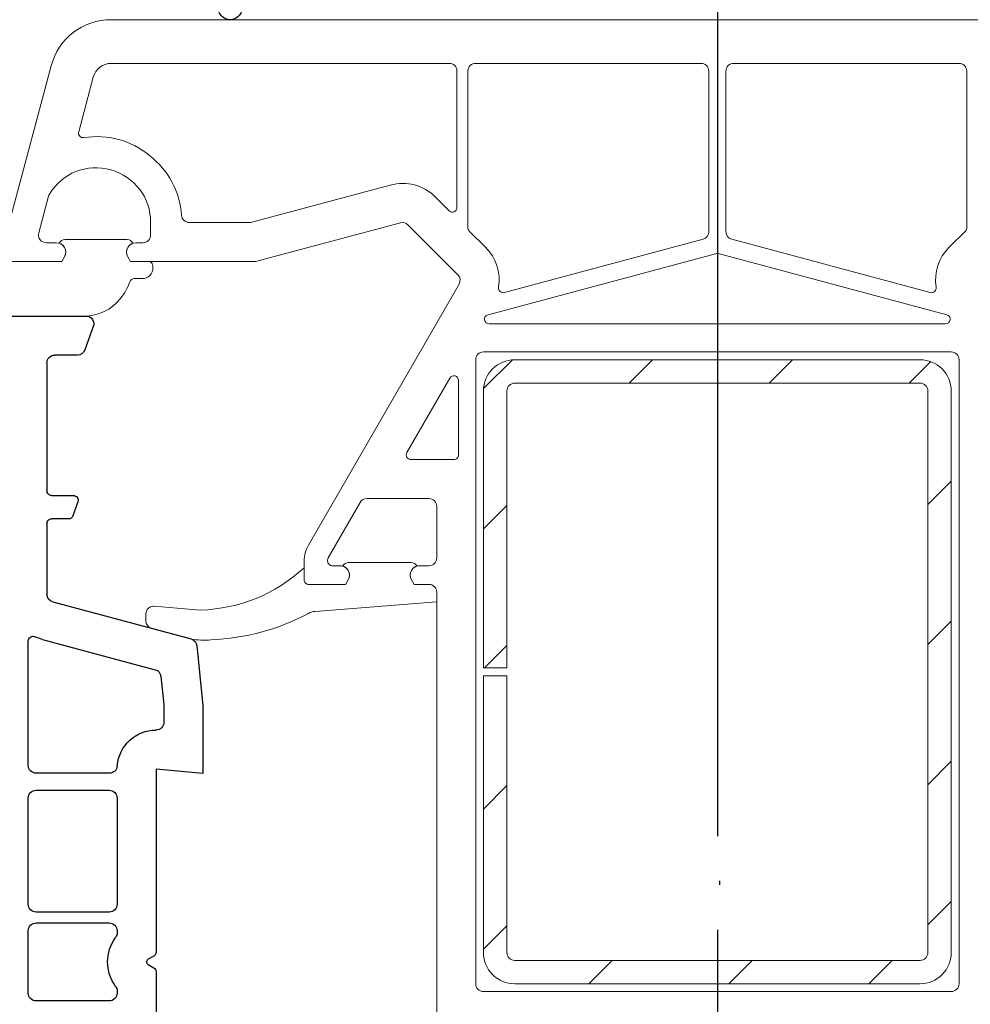
# Model space of a CAD drawing. Units: millimetres. Extents: x 154 to 1977, y 15 to 654.
# Drawn here: x 1765 to 1826, y 299 to 362 of the extents above; entities that cross this region are included whole.
import ezdxf

# ---------------------------------------------------------------- set-up
doc = ezdxf.new("R2010")
doc.units = ezdxf.units.MM
for name, color, linetype in [('Calque 1', 7, 'Continuous'), ('cotes', 150, 'Continuous'), ('joints edpm', 6, 'Continuous'), ('profiles pvc', 7, 'Continuous'), ('renforts acier', 1, 'Continuous')]:
    doc.layers.add(name, color=color, linetype=linetype)
doc.styles.get("Standard").update_dxf_attribs({"font": 'arial.ttf'})
doc.dimstyles.new('Annotatif', dxfattribs={"dimscale": 0, "dimtxt": 2.5, "dimasz": 2.5, "dimexe": 1.25, "dimexo": 0.625, "dimtad": 1, "dimdec": 0, "dimtxsty": 'Standard', "dimcen": 2.5, "dimadec": 0, "dimazin": 0, "dimtfac": 1, "dimtdec": 0, "dimtmove": 0, "dimatfit": 3, "dimfxl": 1, "dimarcsym": 0})

# ---------------------------------------------------------------- blocks, each defined once
blk = doc.blocks.new('*D28')
at = {"layer": 'cotes', "color": 0, "lineweight": -2, "transparency": 16777216}
for p, q in [((1763.416, 348.565), (1763.416, 461.056)), ((1855.396, 348.565), (1855.396, 461.056)), ((1768.416, 458.556), (1850.396, 458.556))]:
    blk.add_line(p, q, dxfattribs=at)
at = {"layer": 'cotes', "color": 0, "transparency": 16777216}
for points in [[(1768.416, 459.389), (1768.416, 457.723), (1763.416, 458.556)], [(1850.396, 459.389), (1850.396, 457.723), (1855.396, 458.556)]]:
    blk.add_solid(points, dxfattribs=at)
at = {"layer": 'Defpoints', "color": 0, "transparency": 16777216}
for p in [(1855.396, 458.556), (1763.416, 347.315), (1855.396, 347.315)]:
    blk.add_point(p, dxfattribs=at)
at = {"layer": 'cotes', "color": 0, "transparency": 16777216, "insert": (1809.406, 462.359), "char_height": 5, "attachment_point": 5}
blk.add_mtext('92', dxfattribs=at)

msp = doc.modelspace()

# ---------------------------------------------------------------- hatches: boundary and pattern name
at = {"layer": 'renforts acier'}
h = msp.add_hatch(dxfattribs=at)
h.set_pattern_fill('ANSI31', color=256)
h.set_pattern_definition([(45, (207.37, 0), (-4.490128, 4.490128), [])])
edge = h.paths.add_edge_path()
edge.add_line((1822.406, 339.137), (1796.406, 339.137))
edge.add_spline(control_points=[(1796.406, 339.137), (1796.267, 339.137), (1796.15, 339.089), (1796.052, 338.991), (1795.954, 338.893), (1795.906, 338.775), (1795.906, 338.636)], knot_values=[0, 0, 0, 0, 1, 1, 1, 2, 2, 2, 2], degree=3, periodic=0)
edge.add_line((1795.906, 338.636), (1795.906, 320.887))
edge.add_line((1795.906, 320.887), (1794.406, 320.887))
edge.add_line((1794.406, 320.887), (1794.406, 338.636))
edge.add_spline(control_points=[(1794.406, 338.636), (1794.406, 339.189), (1794.601, 339.66), (1794.991, 340.051), (1795.383, 340.441), (1795.853, 340.637), (1796.406, 340.637)], knot_values=[0, 0, 0, 0, 1, 1, 1, 2, 2, 2, 2], degree=3, periodic=0)
edge.add_line((1796.406, 340.637), (1822.406, 340.637))
edge.add_spline(control_points=[(1822.406, 340.637), (1822.958, 340.637), (1823.429, 340.441), (1823.819, 340.051), (1824.21, 339.66), (1824.406, 339.189), (1824.406, 338.636)], knot_values=[0, 0, 0, 0, 1, 1, 1, 2, 2, 2, 2], degree=3, periodic=0)
edge.add_line((1824.406, 338.636), (1824.406, 302.638))
edge.add_spline(control_points=[(1824.406, 302.638), (1824.406, 302.085), (1824.21, 301.614), (1823.819, 301.223), (1823.429, 300.833), (1822.958, 300.637), (1822.406, 300.637)], knot_values=[0, 0, 0, 0, 1, 1, 1, 2, 2, 2, 2], degree=3, periodic=0)
edge.add_line((1822.406, 300.637), (1796.406, 300.637))
edge.add_spline(control_points=[(1796.406, 300.637), (1795.853, 300.637), (1795.383, 300.833), (1794.991, 301.223), (1794.601, 301.614), (1794.406, 302.085), (1794.406, 302.638)], knot_values=[0, 0, 0, 0, 1, 1, 1, 2, 2, 2, 2], degree=3, periodic=0)
edge.add_line((1794.406, 302.638), (1794.406, 320.387))
edge.add_line((1794.406, 320.387), (1795.906, 320.387))
edge.add_line((1795.906, 320.387), (1795.906, 302.638))
edge.add_spline(control_points=[(1795.906, 302.638), (1795.906, 302.499), (1795.954, 302.381), (1796.052, 302.283), (1796.15, 302.185), (1796.267, 302.137), (1796.406, 302.137)], knot_values=[0, 0, 0, 0, 1, 1, 1, 2, 2, 2, 2], degree=3, periodic=0)
edge.add_line((1796.406, 302.137), (1822.406, 302.137))
edge.add_spline(control_points=[(1822.406, 302.137), (1822.543, 302.137), (1822.662, 302.185), (1822.758, 302.283), (1822.856, 302.381), (1822.906, 302.499), (1822.906, 302.638)], knot_values=[0, 0, 0, 0, 1, 1, 1, 2, 2, 2, 2], degree=3, periodic=0)
edge.add_line((1822.906, 302.638), (1822.906, 338.636))
edge.add_spline(control_points=[(1822.906, 338.636), (1822.906, 338.775), (1822.856, 338.893), (1822.758, 338.991), (1822.662, 339.089), (1822.543, 339.137), (1822.406, 339.137)], knot_values=[0, 0, 0, 0, 1, 1, 1, 2, 2, 2, 2], degree=3, periodic=0)

# ---------------------------------------------------------------- linework, layer by layer
at = {"layer": 'Calque 1'}
for p, q in [((1809.406, 334.103), (1809.406, 310.103)), ((1809.537, 307.234), (1809.537, 306.973)), ((1809.406, 304.103), (1809.406, 277.376))]:
    msp.add_line(p, q, dxfattribs=at)
msp.add_lwpolyline([(1809.406, 431.47), (1809.406, 325.937)], dxfattribs=at)
at = {"layer": 'joints edpm', "lineweight": 9}
for points in [[(1767.552, 348.337), (1771.56, 348.337)], [(1763.606, 346.937), (1767.352, 346.937), (1767.525, 347.236)], [(1771.587, 347.236), (1771.76, 346.937), (1772.902, 346.937)], [(1773.202, 346.637), (1773.202, 346.537)], [(1772.503, 345.837), (1772.006, 345.837)], [(1768.777, 343.437), (1760.705, 343.437)], [(1785.752, 327.637), (1789.76, 327.637)], [(1782.906, 327.305), (1782.906, 326.537)], [(1783.205, 326.236), (1785.552, 326.236), (1785.725, 326.537)], [(1789.785, 326.537), (1789.96, 326.236), (1790.905, 326.236)], [(1791.406, 325.737), (1791.406, 325.123), (1783.618, 324.509)], [(1773.292, 324.842), (1776.237, 324.586)], [(1772.749, 323.9), (1772.749, 324.345)], [(1775.652, 322.739), (1773.119, 323.418)]]:
    msp.add_lwpolyline(points, dxfattribs=at)
for points in [[(1767.552, 348.337), (1767.393, 348.337), (1767.258, 348.251), (1767.19, 348.108)], [(1771.921, 348.108), (1771.853, 348.251), (1771.719, 348.337), (1771.56, 348.337)], [(1771.119, 344.562), (1771.391, 344.903), (1771.575, 345.229), (1771.724, 345.64)], [(1772.006, 345.837), (1771.877, 345.837), (1771.768, 345.76), (1771.724, 345.64)], [(1768.777, 343.437), (1769.722, 343.437), (1770.529, 343.824), (1771.119, 344.562)], [(1785.752, 327.637), (1785.593, 327.637), (1785.458, 327.552), (1785.39, 327.407)], [(1790.121, 327.407), (1790.053, 327.552), (1789.919, 327.637), (1789.76, 327.637)], [(1776.237, 324.586), (1778.819, 324.691), (1780.987, 325.575), (1782.906, 327.305)], [(1783.618, 324.509), (1783.437, 324.495), (1783.285, 324.443), (1783.135, 324.341)], [(1772.749, 323.9), (1772.749, 323.67), (1772.897, 323.477), (1773.119, 323.418)], [(1776.923, 322.678), (1779.197, 322.804), (1781.103, 323.313), (1783.135, 324.341)], [(1775.652, 322.739), (1776.094, 322.661), (1776.477, 322.642), (1776.923, 322.678)]]:
    msp.add_open_spline(points, degree=3, dxfattribs=at)
for points in [[(1767.525, 347.236), (1767.62, 347.399), (1767.633, 347.577), (1767.566, 347.752), (1767.498, 347.928), (1767.369, 348.05), (1767.19, 348.108)], [(1771.921, 348.108), (1771.743, 348.05), (1771.614, 347.928), (1771.546, 347.752), (1771.478, 347.577), (1771.492, 347.399), (1771.587, 347.236)], [(1772.503, 345.837), (1772.696, 345.837), (1772.86, 345.905), (1772.997, 346.041), (1773.134, 346.179), (1773.202, 346.343), (1773.202, 346.537)], [(1773.202, 346.637), (1773.202, 346.72), (1773.173, 346.79), (1773.114, 346.849), (1773.056, 346.907), (1772.985, 346.937), (1772.902, 346.937)], [(1785.725, 326.537), (1785.82, 326.7), (1785.833, 326.877), (1785.766, 327.053), (1785.698, 327.227), (1785.569, 327.349), (1785.39, 327.407)], [(1790.121, 327.407), (1789.943, 327.349), (1789.814, 327.227), (1789.746, 327.053), (1789.678, 326.877), (1789.692, 326.7), (1789.785, 326.537)], [(1782.906, 326.537), (1782.906, 326.455), (1782.935, 326.384), (1782.994, 326.324), (1783.052, 326.266), (1783.123, 326.236), (1783.205, 326.236)], [(1791.406, 325.737), (1791.406, 325.875), (1791.356, 325.992), (1791.26, 326.09), (1791.162, 326.188), (1791.044, 326.236), (1790.905, 326.236)], [(1773.292, 324.842), (1773.148, 324.855), (1773.019, 324.811), (1772.911, 324.713), (1772.803, 324.616), (1772.749, 324.491), (1772.749, 324.345)]]:
    msp.add_open_spline(points, degree=3, knots=[0, 0, 0, 0, 1, 1, 1, 2, 2, 2, 2], dxfattribs=at)
at = {"layer": 'profiles pvc'}
msp.add_line((1809.406, 366.83), (1809.406, 340.103), dxfattribs=at)
at = {"layer": 'profiles pvc', "lineweight": 18}
for points in [[(1770.537, 362.436), (1848.274, 362.436)], [(1763.416, 347.314), (1766.674, 359.472)], [(1770.538, 359.636), (1792.206, 359.638)], [(1792.706, 359.137), (1792.706, 350.402)], [(1793.406, 359.137), (1793.406, 349.102)], [(1808.355, 359.638), (1793.905, 359.638)], [(1808.856, 348.844), (1808.856, 359.137)], [(1809.956, 359.137), (1809.956, 348.844)], [(1824.906, 359.638), (1810.456, 359.638)], [(1825.405, 349.102), (1825.405, 359.137)], [(1768.442, 355.255), (1769.378, 358.747)], [(1788.427, 351.834), (1779.543, 349.454)], [(1766.506, 351.12), (1765.876, 348.766)], [(1792.194, 350.19), (1791.325, 351.059)], [(1773.055, 348.637), (1773.055, 349.437)], [(1779.413, 349.437), (1775.535, 349.437)], [(1777.507, 349.437), (1779.412, 349.437)], [(1789.075, 349.42), (1779.872, 346.954)], [(1792.759, 346.089), (1789.558, 349.291)], [(1793.494, 348.89), (1794.527, 347.856)], [(1824.284, 347.856), (1825.317, 348.89)], [(1766.359, 348.137), (1767.006, 348.137)], [(1772.105, 348.137), (1772.556, 348.137)], [(1795.745, 344.947), (1808.486, 348.361)], [(1810.326, 348.361), (1823.066, 344.947)], [(1767.526, 347.236), (1767.351, 346.937), (1763.706, 346.937)], [(1779.743, 346.937), (1771.759, 346.937), (1771.586, 347.236)], [(1794.695, 343.526), (1809.277, 347.433)], [(1809.535, 347.433), (1824.116, 343.526)], [(1783.174, 328.744), (1792.839, 345.485)], [(1824.038, 342.936), (1794.771, 342.936)], [(1824.406, 341.137), (1794.405, 341.137)], [(1793.905, 340.637), (1793.905, 300.637)], [(1824.906, 300.637), (1824.906, 340.637)], [(1789.491, 334.686), (1792.246, 339.458)], [(1792.806, 339.308), (1792.806, 334.537)], [(1792.506, 334.237), (1789.751, 334.237)], [(1786.489, 331.486), (1784.446, 327.949)], [(1790.905, 331.737), (1786.921, 331.737)], [(1791.406, 327.938), (1791.406, 331.237)], [(1782.906, 326.537), (1782.906, 327.745)], [(1784.406, 327.799), (1784.406, 327.736)], [(1784.705, 327.437), (1785.206, 327.437)], [(1790.305, 327.437), (1790.905, 327.437)], [(1785.726, 326.537), (1785.551, 326.236), (1783.205, 326.236)], [(1790.905, 326.236), (1789.959, 326.236), (1789.786, 326.537)], [(1791.406, 298.376), (1791.406, 325.737)], [(1794.405, 300.136), (1824.406, 300.136)]]:
    msp.add_lwpolyline(points, dxfattribs=at)
at = {"layer": 'profiles pvc', "lineweight": 9}
for points in [[(1809.406, 362.436), (1811.357, 362.436)], [(1809.406, 362.436), (1809.406, 362.436)], [(1809.406, 362.436), (1809.406, 362.436)]]:
    msp.add_lwpolyline(points, dxfattribs=at)
at = {"layer": 'profiles pvc'}
for points in [[(1678.537, 343.437), (1768.906, 343.437)], [(1769.376, 342.766), (1768.83, 341.266)], [(1768.36, 340.937), (1766.906, 340.937)], [(1766.406, 340.437), (1766.406, 332.237)], [(1766.706, 331.937), (1768.106, 331.937)], [(1768.388, 331.535), (1768.06, 330.634)], [(1766.406, 330.137), (1766.406, 325.6)], [(1767.778, 330.437), (1766.706, 330.437)], [(1766.777, 325.117), (1775.652, 322.739)], [(1765.206, 314.637), (1765.206, 322.612)], [(1766.13, 322.702), (1773.346, 320.769)], [(1776.02, 322.308), (1776.402, 318.48), (1776.402, 314.123), (1773.406, 314.385), (1773.406, 302.672)], [(1773.713, 320.338), (1773.903, 318.532)], [(1773.906, 318.48), (1773.906, 317.399)], [(1770.416, 314.137), (1765.706, 314.137)], [(1765.206, 305.737), (1765.206, 312.537)], [(1765.706, 313.037), (1770.406, 313.037)], [(1770.906, 312.537), (1770.906, 305.737)], [(1770.406, 305.237), (1765.706, 305.237)], [(1765.706, 304.537), (1770.406, 304.537)], [(1765.206, 300.037), (1765.206, 304.037)], [(1770.906, 304.037), (1770.906, 303.902)], [(1773.256, 302.412), (1772.906, 302.21)], [(1772.906, 301.863), (1773.256, 301.662)], [(1773.406, 301.402), (1773.406, 289.675), (1776.406, 289.937), (1776.406, 282.937)], [(1770.906, 300.171), (1770.906, 300.037)], [(1770.406, 299.537), (1765.706, 299.537)]]:
    msp.add_lwpolyline(points, dxfattribs=at)
for points, knots in [([(1778.903, 363.148), (1778.889, 362.872), (1778.741, 362.644), (1778.495, 362.519), (1778.249, 362.393), (1777.977, 362.408), (1777.746, 362.558), (1777.514, 362.709), (1777.391, 362.951), (1777.405, 363.226)], [0, 0, 0, 0, 1, 1, 1, 2, 2, 2, 3, 3, 3, 3]), ([(1768.906, 343.437), (1769.074, 343.437), (1769.219, 343.362), (1769.316, 343.224), (1769.412, 343.086), (1769.434, 342.924), (1769.376, 342.766)], [0, 0, 0, 0, 1, 1, 1, 2, 2, 2, 2]), ([(1766.406, 340.437), (1766.406, 340.575), (1766.455, 340.693), (1766.553, 340.791), (1766.65, 340.888), (1766.768, 340.937), (1766.906, 340.937)], [0, 0, 0, 0, 1, 1, 1, 2, 2, 2, 2]), ([(1766.706, 331.937), (1766.623, 331.937), (1766.553, 331.966), (1766.494, 332.025), (1766.435, 332.083), (1766.406, 332.154), (1766.406, 332.237)], [0, 0, 0, 0, 1, 1, 1, 2, 2, 2, 2]), ([(1768.106, 331.937), (1768.207, 331.937), (1768.294, 331.892), (1768.352, 331.809), (1768.41, 331.726), (1768.422, 331.629), (1768.388, 331.535)], [0, 0, 0, 0, 1, 1, 1, 2, 2, 2, 2]), ([(1766.406, 330.137), (1766.406, 330.22), (1766.435, 330.291), (1766.494, 330.349), (1766.553, 330.407), (1766.623, 330.437), (1766.706, 330.437)], [0, 0, 0, 0, 1, 1, 1, 2, 2, 2, 2]), ([(1765.206, 322.612), (1765.206, 322.718), (1765.256, 322.808), (1765.345, 322.865), (1765.434, 322.922), (1765.538, 322.928), (1765.633, 322.883)], [0, 0, 0, 0, 1, 1, 1, 2, 2, 2, 2]), ([(1773.906, 317.399), (1773.906, 317.261), (1773.857, 317.144), (1773.76, 317.046), (1773.662, 316.948), (1773.544, 316.899), (1773.406, 316.899)], [0, 0, 0, 0, 1, 1, 1, 2, 2, 2, 2]), ([(1765.706, 314.137), (1765.568, 314.137), (1765.45, 314.186), (1765.352, 314.283), (1765.255, 314.381), (1765.206, 314.499), (1765.206, 314.637)], [0, 0, 0, 0, 1, 1, 1, 2, 2, 2, 2]), ([(1765.206, 312.537), (1765.206, 312.675), (1765.255, 312.793), (1765.352, 312.89), (1765.45, 312.988), (1765.568, 313.037), (1765.706, 313.037)], [0, 0, 0, 0, 1, 1, 1, 2, 2, 2, 2]), ([(1770.406, 313.037), (1770.544, 313.037), (1770.662, 312.988), (1770.759, 312.89), (1770.857, 312.793), (1770.906, 312.675), (1770.906, 312.537)], [0, 0, 0, 0, 1, 1, 1, 2, 2, 2, 2]), ([(1765.706, 305.237), (1765.568, 305.237), (1765.45, 305.286), (1765.352, 305.384), (1765.255, 305.481), (1765.206, 305.599), (1765.206, 305.737)], [0, 0, 0, 0, 1, 1, 1, 2, 2, 2, 2]), ([(1770.906, 305.737), (1770.906, 305.599), (1770.857, 305.481), (1770.759, 305.384), (1770.662, 305.286), (1770.544, 305.237), (1770.406, 305.237)], [0, 0, 0, 0, 1, 1, 1, 2, 2, 2, 2]), ([(1765.206, 304.037), (1765.206, 304.175), (1765.255, 304.293), (1765.352, 304.391), (1765.45, 304.488), (1765.568, 304.537), (1765.706, 304.537)], [0, 0, 0, 0, 1, 1, 1, 2, 2, 2, 2]), ([(1770.406, 304.537), (1770.544, 304.537), (1770.662, 304.488), (1770.759, 304.391), (1770.857, 304.293), (1770.906, 304.175), (1770.906, 304.037)], [0, 0, 0, 0, 1, 1, 1, 2, 2, 2, 2]), ([(1772.906, 301.863), (1772.842, 301.901), (1772.806, 301.963), (1772.806, 302.037), (1772.806, 302.111), (1772.842, 302.173), (1772.906, 302.21)], [0, 0, 0, 0, 1, 1, 1, 2, 2, 2, 2]), ([(1765.706, 299.537), (1765.568, 299.537), (1765.45, 299.586), (1765.352, 299.683), (1765.255, 299.781), (1765.206, 299.899), (1765.206, 300.037)], [0, 0, 0, 0, 1, 1, 1, 2, 2, 2, 2]), ([(1770.906, 300.037), (1770.906, 299.899), (1770.857, 299.781), (1770.759, 299.683), (1770.662, 299.586), (1770.544, 299.537), (1770.406, 299.537)], [0, 0, 0, 0, 1, 1, 1, 2, 2, 2, 2])]:
    msp.add_open_spline(points, degree=3, knots=knots, dxfattribs=at)
at = {"layer": 'profiles pvc', "lineweight": 18}
for points in [[(1770.537, 362.436), (1768.697, 362.436), (1767.15, 361.25), (1766.674, 359.472)], [(1770.538, 359.636), (1769.985, 359.636), (1769.521, 359.28), (1769.378, 358.747)], [(1791.325, 351.059), (1790.544, 351.84), (1789.495, 352.121), (1788.427, 351.834)], [(1766.562, 351.249), (1766.535, 351.206), (1766.519, 351.167), (1766.506, 351.12)], [(1775.036, 349.895), (1775.059, 349.635), (1775.273, 349.437), (1775.535, 349.437)], [(1779.413, 349.437), (1779.46, 349.437), (1779.498, 349.442), (1779.543, 349.454)], [(1789.558, 349.291), (1789.428, 349.421), (1789.252, 349.468), (1789.075, 349.42)], [(1793.406, 349.102), (1793.406, 349.02), (1793.434, 348.949), (1793.494, 348.89)], [(1825.317, 348.89), (1825.377, 348.949), (1825.405, 349.02), (1825.405, 349.102)], [(1808.486, 348.361), (1808.707, 348.42), (1808.856, 348.613), (1808.856, 348.844)], [(1809.956, 348.844), (1809.956, 348.613), (1810.103, 348.42), (1810.326, 348.361)], [(1795.371, 345.283), (1795.52, 346.26), (1795.226, 347.157), (1794.527, 347.856)], [(1824.284, 347.856), (1823.585, 347.157), (1823.29, 346.26), (1823.44, 345.283)], [(1809.535, 347.433), (1809.445, 347.458), (1809.365, 347.458), (1809.277, 347.433)], [(1779.743, 346.937), (1779.788, 346.937), (1779.828, 346.942), (1779.872, 346.954)], [(1792.839, 345.485), (1792.954, 345.684), (1792.923, 345.926), (1792.759, 346.089)], [(1786.921, 331.737), (1786.738, 331.737), (1786.581, 331.647), (1786.489, 331.486)], [(1783.174, 328.744), (1782.99, 328.427), (1782.906, 328.113), (1782.906, 327.745)], [(1784.446, 327.949), (1784.419, 327.901), (1784.406, 327.854), (1784.406, 327.799)]]:
    msp.add_open_spline(points, degree=3, dxfattribs=at)
for points in [[(1792.706, 359.137), (1792.706, 359.275), (1792.656, 359.394), (1792.559, 359.49), (1792.462, 359.588), (1792.345, 359.638), (1792.206, 359.638)], [(1793.905, 359.638), (1793.767, 359.638), (1793.65, 359.588), (1793.552, 359.49), (1793.454, 359.392), (1793.406, 359.275), (1793.406, 359.137)], [(1808.856, 359.137), (1808.856, 359.275), (1808.807, 359.392), (1808.709, 359.49), (1808.612, 359.588), (1808.494, 359.638), (1808.355, 359.638)], [(1810.456, 359.638), (1810.317, 359.638), (1810.2, 359.588), (1810.102, 359.49), (1810.004, 359.392), (1809.956, 359.275), (1809.956, 359.137)], [(1825.405, 359.137), (1825.405, 359.275), (1825.357, 359.392), (1825.259, 359.49), (1825.161, 359.588), (1825.044, 359.638), (1824.906, 359.638)], [(1768.442, 355.255), (1768.415, 355.155), (1768.439, 355.057), (1768.507, 354.979), (1768.577, 354.901), (1768.672, 354.867), (1768.775, 354.881)], [(1775.036, 349.895), (1774.906, 351.466), (1774.214, 352.757), (1772.982, 353.74), (1771.748, 354.721), (1770.335, 355.105), (1768.775, 354.881)], [(1773.055, 349.437), (1773.055, 351.035), (1772.036, 352.379), (1770.496, 352.808), (1768.956, 353.238), (1767.388, 352.615), (1766.562, 351.249)], [(1792.194, 350.19), (1792.281, 350.102), (1792.405, 350.078), (1792.52, 350.126), (1792.635, 350.173), (1792.706, 350.277), (1792.706, 350.402)], [(1765.876, 348.766), (1765.833, 348.61), (1765.864, 348.46), (1765.962, 348.332), (1766.06, 348.205), (1766.197, 348.137), (1766.359, 348.137)], [(1772.556, 348.137), (1772.694, 348.137), (1772.811, 348.185), (1772.909, 348.283), (1773.007, 348.381), (1773.055, 348.498), (1773.055, 348.637)], [(1767.526, 347.236), (1767.635, 347.428), (1767.635, 347.646), (1767.526, 347.836), (1767.415, 348.028), (1767.227, 348.137), (1767.006, 348.137)], [(1772.105, 348.137), (1771.884, 348.137), (1771.697, 348.028), (1771.586, 347.836), (1771.476, 347.646), (1771.476, 347.428), (1771.586, 347.236)], [(1795.371, 345.283), (1795.355, 345.179), (1795.389, 345.083), (1795.467, 345.013), (1795.545, 344.944), (1795.645, 344.92), (1795.745, 344.947)], [(1823.066, 344.947), (1823.167, 344.92), (1823.266, 344.944), (1823.344, 345.013), (1823.422, 345.083), (1823.456, 345.179), (1823.44, 345.283)], [(1794.695, 343.526), (1794.547, 343.488), (1794.455, 343.349), (1794.475, 343.197), (1794.495, 343.047), (1794.62, 342.936), (1794.771, 342.936)], [(1824.038, 342.936), (1824.192, 342.936), (1824.316, 343.047), (1824.336, 343.197), (1824.356, 343.349), (1824.264, 343.488), (1824.116, 343.526)], [(1794.405, 341.137), (1794.268, 341.137), (1794.15, 341.088), (1794.053, 340.99), (1793.955, 340.893), (1793.905, 340.776), (1793.905, 340.637)], [(1824.906, 340.637), (1824.906, 340.776), (1824.857, 340.893), (1824.759, 340.99), (1824.661, 341.088), (1824.543, 341.137), (1824.406, 341.137)], [(1792.806, 339.308), (1792.806, 339.447), (1792.717, 339.562), (1792.584, 339.599), (1792.45, 339.634), (1792.314, 339.578), (1792.246, 339.458)], [(1789.491, 334.686), (1789.436, 334.591), (1789.436, 334.482), (1789.491, 334.387), (1789.547, 334.291), (1789.64, 334.237), (1789.751, 334.237)], [(1792.506, 334.237), (1792.588, 334.237), (1792.659, 334.267), (1792.718, 334.325), (1792.776, 334.383), (1792.806, 334.454), (1792.806, 334.537)], [(1791.406, 331.237), (1791.406, 331.374), (1791.357, 331.493), (1791.259, 331.59), (1791.162, 331.688), (1791.044, 331.737), (1790.905, 331.737)], [(1784.406, 327.736), (1784.406, 327.654), (1784.434, 327.583), (1784.494, 327.525), (1784.552, 327.466), (1784.623, 327.437), (1784.705, 327.437)], [(1790.905, 327.437), (1791.044, 327.437), (1791.162, 327.485), (1791.259, 327.583), (1791.357, 327.681), (1791.406, 327.799), (1791.406, 327.938)], [(1785.726, 326.537), (1785.835, 326.728), (1785.835, 326.945), (1785.726, 327.137), (1785.615, 327.328), (1785.427, 327.437), (1785.206, 327.437)], [(1790.305, 327.437), (1790.084, 327.437), (1789.897, 327.328), (1789.786, 327.137), (1789.676, 326.945), (1789.676, 326.728), (1789.786, 326.537)], [(1782.906, 326.537), (1782.906, 326.455), (1782.934, 326.384), (1782.994, 326.324), (1783.052, 326.266), (1783.123, 326.236), (1783.205, 326.236)], [(1791.406, 325.737), (1791.406, 325.875), (1791.357, 325.992), (1791.259, 326.09), (1791.162, 326.188), (1791.044, 326.236), (1790.905, 326.236)], [(1793.905, 300.637), (1793.905, 300.499), (1793.955, 300.382), (1794.053, 300.284), (1794.15, 300.186), (1794.268, 300.136), (1794.405, 300.136)], [(1824.406, 300.136), (1824.543, 300.136), (1824.661, 300.186), (1824.759, 300.284), (1824.857, 300.382), (1824.906, 300.499), (1824.906, 300.637)]]:
    msp.add_open_spline(points, degree=3, knots=[0, 0, 0, 0, 1, 1, 1, 2, 2, 2, 2], dxfattribs=at)
at = {"layer": 'profiles pvc'}
for points in [[(1768.83, 341.266), (1768.756, 341.064), (1768.575, 340.937), (1768.36, 340.937)], [(1768.06, 330.634), (1768.016, 330.514), (1767.908, 330.437), (1767.778, 330.437)], [(1766.777, 325.117), (1766.554, 325.177), (1766.406, 325.37), (1766.406, 325.6)], [(1766.13, 322.702), (1765.95, 322.75), (1765.801, 322.805), (1765.633, 322.883)], [(1775.652, 322.739), (1775.857, 322.684), (1775.998, 322.519), (1776.02, 322.308)], [(1773.346, 320.769), (1773.55, 320.714), (1773.691, 320.549), (1773.713, 320.338)], [(1773.903, 318.532), (1773.905, 318.514), (1773.906, 318.498), (1773.906, 318.48)], [(1770.914, 314.597), (1771.017, 315.904), (1772.095, 316.899), (1773.406, 316.899)], [(1770.914, 314.597), (1770.893, 314.336), (1770.677, 314.137), (1770.416, 314.137)], [(1770.812, 300.463), (1770.124, 301.423), (1770.124, 302.651), (1770.812, 303.611)], [(1770.906, 303.902), (1770.906, 303.793), (1770.876, 303.7), (1770.812, 303.611)], [(1773.406, 302.672), (1773.406, 302.561), (1773.351, 302.467), (1773.256, 302.412)], [(1773.256, 301.662), (1773.351, 301.607), (1773.406, 301.513), (1773.406, 301.402)], [(1770.812, 300.463), (1770.876, 300.374), (1770.906, 300.281), (1770.906, 300.171)]]:
    msp.add_open_spline(points, degree=3, dxfattribs=at)
at = {"layer": 'renforts acier', "lineweight": 9}
for points in [[(1796.406, 340.637), (1822.406, 340.637)], [(1822.406, 339.137), (1796.406, 339.137)], [(1795.906, 338.636), (1795.906, 320.887), (1794.406, 320.887), (1794.406, 338.636)], [(1822.906, 302.638), (1822.906, 338.636)], [(1824.406, 338.636), (1824.406, 302.638)], [(1794.406, 302.638), (1794.406, 320.387), (1795.906, 320.387), (1795.906, 302.638)], [(1796.406, 302.137), (1822.406, 302.137)], [(1822.406, 300.637), (1796.406, 300.637)]]:
    msp.add_lwpolyline(points, dxfattribs=at)
for points in [[(1796.406, 340.637), (1795.853, 340.637), (1795.383, 340.441), (1794.991, 340.051), (1794.601, 339.66), (1794.406, 339.189), (1794.406, 338.636)], [(1824.406, 338.636), (1824.406, 339.189), (1824.21, 339.66), (1823.819, 340.051), (1823.429, 340.441), (1822.958, 340.637), (1822.406, 340.637)], [(1796.406, 339.137), (1796.267, 339.137), (1796.15, 339.089), (1796.052, 338.991), (1795.954, 338.893), (1795.906, 338.775), (1795.906, 338.636)], [(1822.906, 338.636), (1822.906, 338.775), (1822.856, 338.893), (1822.758, 338.991), (1822.662, 339.089), (1822.543, 339.137), (1822.406, 339.137)], [(1794.406, 302.638), (1794.406, 302.085), (1794.601, 301.614), (1794.991, 301.223), (1795.383, 300.833), (1795.853, 300.637), (1796.406, 300.637)], [(1795.906, 302.638), (1795.906, 302.499), (1795.954, 302.381), (1796.052, 302.283), (1796.15, 302.185), (1796.267, 302.137), (1796.406, 302.137)], [(1822.406, 302.137), (1822.543, 302.137), (1822.662, 302.185), (1822.758, 302.283), (1822.856, 302.381), (1822.906, 302.499), (1822.906, 302.638)], [(1822.406, 300.637), (1822.958, 300.637), (1823.429, 300.833), (1823.819, 301.223), (1824.21, 301.614), (1824.406, 302.085), (1824.406, 302.638)]]:
    msp.add_open_spline(points, degree=3, knots=[0, 0, 0, 0, 1, 1, 1, 2, 2, 2, 2], dxfattribs=at)

# ---------------------------------------------------------------- dimensions: what is measured, and where the dimension line sits
at = {"layer": 'cotes'}
dim = msp.add_linear_dim(base=(1855.396, 458.556), p1=(1763.416, 347.315), p2=(1855.396, 347.315), dimstyle='Annotatif', dxfattribs=at)
dim.commit()
dim.dimension.update_dxf_attribs({"geometry": '*D28', "text_midpoint": (1809.406, 462.359)})

doc.saveas('drawing.dxf')
